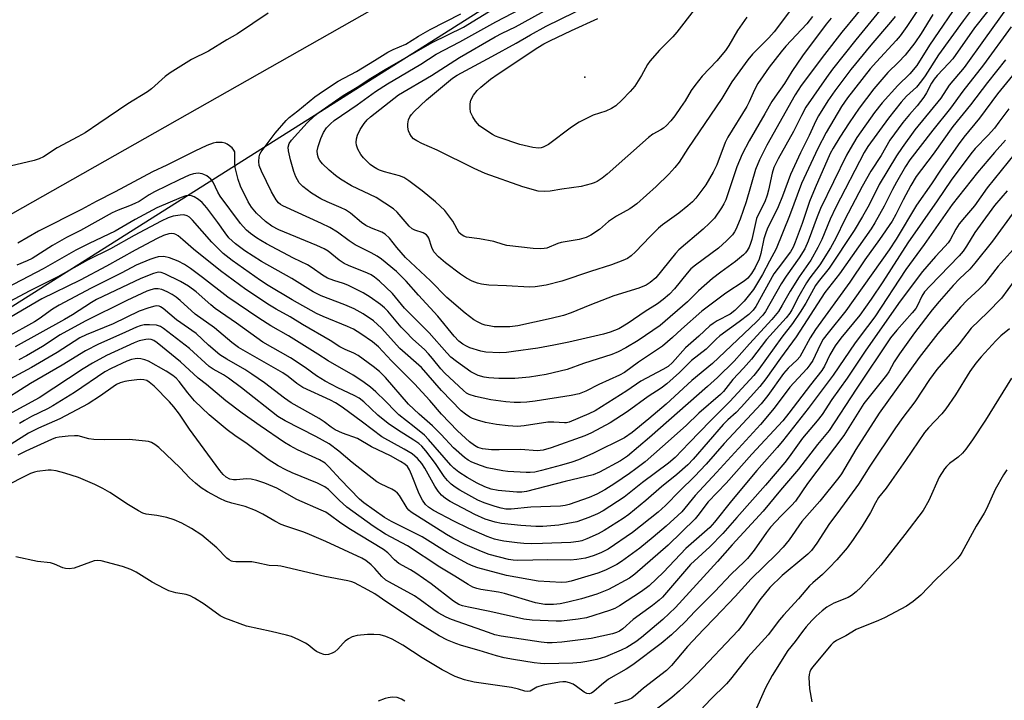
# Model space of a CAD drawing. Units: inches. Extents: x 1273763 to 1279763, y 517452 to 521452.
# Drawn here: x 1275220 to 1275497, y 517960 to 518151 of the extents above; entities that cross this region are included whole.
import ezdxf

# ---------------------------------------------------------------- set-up
doc = ezdxf.new("R2010")
doc.units = ezdxf.units.IN
doc.header["$MEASUREMENT"] = 0
for name, color, linetype in [('ELEV-Spot Elevation', 7, 'Continuous'), ('NTRL-Trees', 3, 'Continuous'), ('TRANS-Road', 130, 'Continuous'), ('Undefined', 1, 'Continuous')]:
    doc.layers.add(name, color=color, linetype=linetype)

msp = doc.modelspace()

# ---------------------------------------------------------------- linework, layer by layer
at = {"layer": 'ELEV-Spot Elevation'}
msp.add_point((1275378.8, 518135.2, 399.62), dxfattribs=at)
at = {"layer": 'NTRL-Trees'}
msp.add_polyline3d([(1274551.25, 517703.45, 0), (1274669.33, 517773.43, 0), (1274765.55, 517817.16, 0), (1274809.28, 517847.77, 0), (1274866.13, 517865.27, 0), (1274950.43, 517908.62, 0), (1274953.6, 517913.38, 0), (1275019.2, 517943.99, 0), (1275058.56, 517970.23, 0), (1275373.45, 518169.22, 0), (1275412.81, 518191.09, 0), (1275460.92, 518226.07, 0), (1275509.03, 518252.32, 0), (1275565.88, 518274.18, 0), (1275613.99, 518291.68, 0), (1275666.47, 518317.92, 0), (1275692.71, 518361.65, 0), (1275788.92, 518414.13, 0), (1275889.51, 518466.61, 0), (1275994.47, 518527.84, 0), (1276046.95, 518558.45, 0), (1276109.72, 518583.56, 0)], dxfattribs=at)
at = {"layer": 'TRANS-Road'}
msp.add_lwpolyline([(1275516.68, 518268.29), (1275423.77, 518214.41), (1275318.86, 518154.18), (1275205.88, 518090.09), (1275104.98, 518031.75), (1275022.6, 517985.25), (1274892.39, 517909.36), (1274786.16, 517848.32), (1274671.92, 517784.1), (1274583.06, 517733.47), (1274531, 517702.07)], dxfattribs=at)
at = {"layer": 'Undefined'}
for points, elevation in [([(1275496.06, 518158.87), (1275488.35, 518149.05), (1275482.27, 518140.39), (1275481.16, 518139.11), (1275477.85, 518135.67), (1275476.96, 518134.61), (1275476.24, 518133.51), (1275474.87, 518130.78), (1275474.1, 518129.6), (1275472.2, 518127.14), (1275470.05, 518124.72), (1275468.2, 518122.49), (1275464.54, 518117.51), (1275462.06, 518113.21), (1275459.19, 518108.74), (1275456.73, 518104.44), (1275451.88, 518095.22), (1275449.33, 518089.93), (1275447.88, 518087.24), (1275444.83, 518082.48), (1275442.06, 518078.77), (1275441.09, 518077.36), (1275438.97, 518073.66), (1275436.97, 518069.79), (1275436.41, 518068.88), (1275435.37, 518067.58), (1275429.87, 518061.44), (1275425.68, 518055.93), (1275423.42, 518053.37), (1275420.39, 518050.19), (1275417.73, 518046.84), (1275416.91, 518045.99), (1275410.87, 518040.71), (1275407.25, 518037.27), (1275400.65, 518031.35), (1275395.72, 518027.08), (1275393.15, 518025.08), (1275391.29, 518023.74), (1275387.19, 518020.95), (1275384.36, 518019.17), (1275382.15, 518017.97), (1275379.97, 518017.07), (1275374.34, 518015.05), (1275373.25, 518014.76), (1275371.89, 518014.57), (1275363.56, 518014.31), (1275358.04, 518013.78), (1275356.58, 518013.77), (1275355.21, 518014.01), (1275353.53, 518014.51), (1275350.49, 518015.51), (1275348.7, 518016.28), (1275343.67, 518019.06), (1275342.29, 518019.97), (1275341.21, 518020.8), (1275340.15, 518021.84), (1275339.18, 518022.97), (1275336.78, 518026.61), (1275334.07, 518030.17), (1275332.94, 518031.44), (1275332.09, 518032.17), (1275330.71, 518033.17), (1275326.14, 518036.01), (1275323.44, 518037.86), (1275320.62, 518040.18), (1275316.62, 518043.88), (1275315.34, 518044.93), (1275313.94, 518045.75), (1275309.35, 518047.88), (1275305.8, 518049.74), (1275303.34, 518051.26), (1275300.15, 518053.6), (1275296.03, 518056.3), (1275288.25, 518060.73), (1275280.83, 518066.06), (1275274.87, 518070.16), (1275273.6, 518071.18), (1275269.49, 518074.9), (1275267.34, 518076.44), (1275265.07, 518077.73), (1275260.71, 518079.93), (1275259.67, 518080.32), (1275258.82, 518080.36), (1275257.47, 518079.97), (1275253.96, 518078.56), (1275241.48, 518072.66), (1275240.11, 518071.88), (1275234.72, 518068.4), (1275232.44, 518067.04), (1275218.58, 518059.37)], 374), ([(1275489.41, 518156.7), (1275485.16, 518151.08), (1275478.22, 518141.54), (1275474.44, 518135.57), (1275473.45, 518134.16), (1275472.02, 518132.43), (1275469.25, 518129.91), (1275467.69, 518128.14), (1275464.15, 518123.71), (1275458.31, 518115.68), (1275457.36, 518114.04), (1275449.36, 518098.62), (1275447.77, 518095.26), (1275445.46, 518089.6), (1275444.31, 518087.29), (1275442.34, 518083.8), (1275439.03, 518079.04), (1275436.53, 518075.07), (1275434.3, 518071.08), (1275433.23, 518069.34), (1275431.35, 518067.05), (1275425.12, 518060.24), (1275420.74, 518055.33), (1275416.05, 518050.76), (1275413.25, 518048.21), (1275396.94, 518033.89), (1275390.79, 518028.69), (1275388.83, 518027.33), (1275382.89, 518024.13), (1275381.11, 518023.36), (1275373.21, 518021.49), (1275362.38, 518018.7), (1275361.02, 518018.52), (1275359.65, 518018.51), (1275354.43, 518019.04), (1275352.47, 518019.38), (1275350.62, 518020.07), (1275348.51, 518021.08), (1275345.65, 518022.64), (1275343.33, 518024.19), (1275341.94, 518025.28), (1275341.08, 518026.16), (1275334.78, 518033.38), (1275333.65, 518034.55), (1275330.82, 518036.93), (1275326.52, 518040.28), (1275325.51, 518041.24), (1275322.76, 518044.16), (1275320.02, 518046.76), (1275318.5, 518048.09), (1275316.37, 518049.65), (1275313.66, 518051.39), (1275306.61, 518055.42), (1275303.67, 518057.36), (1275295.48, 518062.46), (1275290.49, 518065.29), (1275287.08, 518067.48), (1275278.39, 518073.32), (1275271.32, 518078.9), (1275267.9, 518081.44), (1275266.24, 518082.54), (1275264.47, 518083.49), (1275262.04, 518084.41), (1275260.39, 518084.75), (1275258.82, 518084.67), (1275257.83, 518084.42), (1275256.43, 518083.93), (1275252.62, 518082.39), (1275248.61, 518080.16), (1275240.01, 518075.92), (1275230.95, 518071.11), (1275229.09, 518069.95), (1275225.37, 518067.3), (1275223.99, 518066.42), (1275216.24, 518062.15)], 376), ([(1275484.82, 518157.59), (1275475.72, 518144.24), (1275472.1, 518138.5), (1275470.17, 518136.14), (1275466.8, 518132.88), (1275462.34, 518127.98), (1275460.24, 518125.25), (1275455.3, 518118.21), (1275453.35, 518115.03), (1275452.37, 518113.27), (1275445.08, 518098.26), (1275444.08, 518095.91), (1275441.58, 518089.13), (1275440.61, 518086.97), (1275439.05, 518084.38), (1275435.38, 518079.25), (1275433.98, 518077.15), (1275429.61, 518069.32), (1275428.78, 518068.25), (1275427.01, 518066.43), (1275414.69, 518054.71), (1275408.87, 518049.91), (1275401.6, 518043.25), (1275396.77, 518039.13), (1275392.07, 518035.3), (1275389.93, 518033.85), (1275381.25, 518029.47), (1275379.38, 518028.61), (1275377.01, 518027.66), (1275375.16, 518026.99), (1275372.23, 518026.13), (1275366.62, 518024.6), (1275364.68, 518024.15), (1275363.4, 518024.02), (1275362.24, 518024.03), (1275357.15, 518024.34), (1275355.7, 518024.52), (1275351.36, 518025.36), (1275349.44, 518026), (1275347.02, 518026.94), (1275345.98, 518027.5), (1275344.96, 518028.23), (1275341.81, 518030.96), (1275338.4, 518034.71), (1275335.92, 518037.22), (1275332.16, 518040.49), (1275329.18, 518043.3), (1275322.7, 518050.81), (1275321.07, 518052.43), (1275319.3, 518053.89), (1275315.06, 518056.94), (1275313.81, 518057.6), (1275311.42, 518058.63), (1275309.93, 518059.43), (1275307.14, 518061.17), (1275299.42, 518065.67), (1275295.92, 518067.82), (1275291.96, 518069.95), (1275290.11, 518071.07), (1275283.5, 518075.49), (1275276.3, 518080.73), (1275268.78, 518086.89), (1275265.78, 518089.52), (1275264.46, 518090.58), (1275263.74, 518090.99), (1275263.27, 518091.15), (1275262.53, 518091.24), (1275261.78, 518091.15), (1275260.31, 518090.66), (1275258.54, 518089.81), (1275252.31, 518086.59), (1275244.29, 518082.09), (1275236.85, 518078.18), (1275226.13, 518072.87), (1275217.44, 518067.82)], 378), ([(1275459.06, 518157.67), (1275451.02, 518147.88), (1275446.16, 518141.62), (1275439.65, 518132.83), (1275437.89, 518130.26), (1275429.91, 518116.14), (1275427.87, 518111.97), (1275426.81, 518109.25), (1275424.11, 518100.19), (1275422.45, 518095.32), (1275421.24, 518092.42), (1275420.84, 518091.71), (1275420.26, 518090.9), (1275418.62, 518089.2), (1275416.36, 518087.15), (1275409.88, 518082.33), (1275408.62, 518081.28), (1275407.53, 518080.11), (1275404, 518075.71), (1275402.54, 518074.23), (1275400.78, 518072.69), (1275399.17, 518071.51), (1275395.74, 518069.29), (1275390.97, 518066.01), (1275388.37, 518064.46), (1275385.93, 518063.47), (1275384.06, 518062.93), (1275374.27, 518060.72), (1275370.02, 518059.84), (1275365.55, 518059.03), (1275358.75, 518058.07), (1275356.73, 518057.82), (1275354.79, 518057.71), (1275350.95, 518057.92), (1275349.5, 518058.15), (1275346.45, 518059.08), (1275345.46, 518059.54), (1275344.51, 518060.1), (1275343.36, 518060.98), (1275341.99, 518062.37), (1275337.44, 518067.99), (1275331.97, 518073.95), (1275328.55, 518077.89), (1275325.81, 518080.57), (1275321.61, 518084.05), (1275320.43, 518084.86), (1275318.7, 518085.85), (1275314.18, 518088.08), (1275312.55, 518089.17), (1275309.25, 518091.63), (1275307.06, 518092.98), (1275304.78, 518094.11), (1275293.88, 518099.01), (1275293.22, 518099.38), (1275292.65, 518099.84), (1275291.97, 518100.71), (1275290.67, 518103.02), (1275287.87, 518108.78), (1275287.23, 518110.39), (1275287.08, 518111.5), (1275287.19, 518112.83), (1275287.43, 518113.54), (1275287.76, 518114.19), (1275291.75, 518119.47), (1275294.76, 518123.03), (1275295.68, 518123.9), (1275298.11, 518125.74), (1275302.84, 518129.68), (1275305.27, 518131.4), (1275309.43, 518134.08), (1275314.59, 518136.8), (1275319.59, 518139.94), (1275323.36, 518142.2), (1275324.93, 518143), (1275328.43, 518144.52), (1275332.05, 518146.76), (1275335.31, 518148.62), (1275343.9, 518153.05)], 388), ([(1275438.32, 518156.34), (1275432.01, 518147.94), (1275430.53, 518146.3), (1275425.92, 518141.72), (1275424.58, 518140.08), (1275420.14, 518133.88), (1275417.28, 518129.18), (1275407.71, 518115.12), (1275405.26, 518111.31), (1275404.11, 518109.82), (1275402.42, 518107.95), (1275398.88, 518104.5), (1275393.42, 518099.6), (1275391.4, 518098.19), (1275387.67, 518096.13), (1275386.51, 518095.41), (1275385.42, 518094.59), (1275382.86, 518092.41), (1275380.47, 518090.76), (1275379.15, 518090.16), (1275377.16, 518089.56), (1275372.15, 518088.77), (1275371.16, 518088.45), (1275368.11, 518087.17), (1275367.3, 518087.02), (1275366.2, 518086.96), (1275364.23, 518087.04), (1275356.87, 518087.91), (1275355.77, 518088.17), (1275353.19, 518088.99), (1275349.2, 518089.73), (1275345.53, 518090.26), (1275344.73, 518090.49), (1275344.26, 518090.75), (1275343.47, 518091.49), (1275341.64, 518094.75), (1275339.45, 518097.71), (1275336.82, 518100.2), (1275333.08, 518103.3), (1275329.33, 518106.1), (1275327.9, 518106.96), (1275326.64, 518107.44), (1275322.43, 518108.61), (1275321.07, 518109.09), (1275320.31, 518109.46), (1275319.36, 518110.03), (1275318.45, 518110.69), (1275316.53, 518112.55), (1275315.83, 518113.47), (1275314.98, 518114.99), (1275314.56, 518116.05), (1275314.45, 518116.84), (1275314.54, 518117.9), (1275314.84, 518118.95), (1275315.62, 518120.46), (1275316.69, 518122.15), (1275317.56, 518123.19), (1275318.52, 518124.09), (1275326.41, 518130.26), (1275335.69, 518135.72), (1275343.56, 518140.73), (1275353.54, 518146.53), (1275355.52, 518147.56), (1275359.24, 518149.33), (1275369.29, 518154.88)], 394), ([(1275472.29, 518153.98), (1275469.32, 518149.42), (1275467.42, 518146.84), (1275466.32, 518145.48), (1275460.74, 518139.56), (1275459, 518137.58), (1275452.62, 518129.44), (1275450.93, 518126.97), (1275446.59, 518119.63), (1275444.27, 518115.18), (1275439.73, 518105.28), (1275436.31, 518096.26), (1275432.55, 518086.97), (1275430.66, 518083.52), (1275428.72, 518079.75), (1275426.16, 518075.5), (1275423.62, 518072.2), (1275420.97, 518069.58), (1275419.6, 518068.55), (1275416.03, 518066.7), (1275414.82, 518065.95), (1275413.91, 518065.27), (1275410.83, 518062.36), (1275407.06, 518059.07), (1275403.46, 518054.98), (1275402.17, 518053.85), (1275400.71, 518053), (1275394.5, 518049.75), (1275390.57, 518047.02), (1275381.68, 518041.35), (1275379.94, 518040.52), (1275374.33, 518038.18), (1275373.6, 518038.02), (1275373.02, 518038), (1275370.05, 518038.24), (1275368.42, 518038.22), (1275361.72, 518037.14), (1275359.8, 518037.02), (1275357.26, 518037.19), (1275353.96, 518037.56), (1275350.85, 518038.13), (1275348.57, 518038.76), (1275347.18, 518039.24), (1275346.4, 518039.64), (1275345.18, 518040.44), (1275344.05, 518041.37), (1275338.5, 518047.16), (1275332.86, 518053.61), (1275326.79, 518058.96), (1275321.61, 518064.64), (1275319.32, 518066.69), (1275316.42, 518068.71), (1275313.89, 518070.09), (1275311.3, 518071.22), (1275304.66, 518073.71), (1275302.37, 518074.84), (1275296.37, 518078.58), (1275287.82, 518083.39), (1275283.16, 518086.41), (1275280.53, 518088.34), (1275278.71, 518090.07), (1275277.65, 518091.41), (1275275.62, 518094.35), (1275272.53, 518098.52), (1275271.2, 518099.96), (1275270.11, 518100.82), (1275268.93, 518101.53), (1275268.19, 518101.85), (1275267.42, 518101.96), (1275266.63, 518101.88), (1275265.25, 518101.4), (1275258.44, 518098.44), (1275252.33, 518095.23), (1275246.69, 518091.89), (1275239.37, 518088.43), (1275235.65, 518086.55), (1275226.45, 518081.33), (1275211.83, 518073.71)], 382), ([(1275289.77, 518153.25), (1275281.14, 518147.37), (1275278.09, 518145.7), (1275272.94, 518142.55), (1275268.21, 518140.16), (1275262.19, 518136.42), (1275260.77, 518135.4), (1275256.9, 518131.97), (1275255.77, 518131.07), (1275250.27, 518127.7), (1275242.15, 518122.16), (1275238.24, 518119.61), (1275236.21, 518118.42), (1275230.39, 518115.31), (1275226.54, 518112.86), (1275225.39, 518112.24), (1275223.91, 518111.77), (1275217.21, 518110.21)], 388), ([(1275462.58, 518155.03), (1275455.02, 518145.76), (1275448.43, 518137.43), (1275446.74, 518135.15), (1275440.95, 518126.76), (1275439.68, 518124.47), (1275437.48, 518119.98), (1275433.16, 518112.29), (1275431.93, 518109.77), (1275431.44, 518108.25), (1275430.45, 518103.46), (1275430.09, 518102.07), (1275429.38, 518100.18), (1275427.68, 518096.92), (1275427.09, 518095.49), (1275426.64, 518093.81), (1275425.72, 518089.57), (1275425.4, 518088.46), (1275424.95, 518087.43), (1275424.45, 518086.5), (1275423.98, 518085.84), (1275423.38, 518085.23), (1275421.16, 518083.37), (1275417, 518080.42), (1275414.67, 518078.65), (1275410.72, 518075.1), (1275407.69, 518072.07), (1275399.94, 518065.4), (1275393.76, 518061.21), (1275390.35, 518059.12), (1275388.18, 518057.99), (1275386.34, 518057.25), (1275378.36, 518054.66), (1275373.8, 518052.98), (1275367.94, 518051.58), (1275363.25, 518050.84), (1275359.13, 518050.52), (1275354.64, 518050.47), (1275351.83, 518050.63), (1275350.44, 518050.84), (1275348.82, 518051.31), (1275346.72, 518052.38), (1275342.67, 518055.29), (1275341.13, 518056.53), (1275339.98, 518057.72), (1275335, 518063.35), (1275328.11, 518070.26), (1275324.7, 518074.4), (1275321.05, 518077.85), (1275319.68, 518078.96), (1275318.69, 518079.6), (1275317.63, 518080.14), (1275312.37, 518082.26), (1275311.14, 518082.86), (1275309.72, 518083.8), (1275306.57, 518086.29), (1275305.53, 518086.92), (1275303.45, 518087.87), (1275292.71, 518092.29), (1275290.76, 518093.33), (1275288.99, 518094.65), (1275286.43, 518097), (1275285.02, 518098.69), (1275284.15, 518100.15), (1275282, 518104.59), (1275281.32, 518106.47), (1275280.5, 518109.79), (1275280.36, 518111.16), (1275280.41, 518113.75), (1275280.33, 518114.26), (1275280.12, 518114.73), (1275279.57, 518115.36), (1275278.9, 518115.91), (1275278.18, 518116.4), (1275277.66, 518116.64), (1275276.83, 518116.82), (1275275.96, 518116.86), (1275275.09, 518116.82), (1275274.29, 518116.66), (1275272.5, 518116.01), (1275269.14, 518114.45), (1275261.23, 518110.48), (1275257.19, 518108.56), (1275246.74, 518102.96), (1275241.35, 518100.28), (1275237.22, 518097.99), (1275225.18, 518091.96), (1275219.35, 518088.57)], 386), ([(1275497.34, 518154.53), (1275491.3, 518146.22), (1275485.4, 518137.91), (1275481.23, 518133), (1275478.84, 518129.35), (1275471.52, 518120.38), (1275468.02, 518115.46), (1275466.44, 518113.09), (1275461.56, 518105.08), (1275458.73, 518099.31), (1275456.86, 518096.01), (1275454.52, 518092.11), (1275447.47, 518081.48), (1275444.37, 518077.7), (1275443.6, 518076.65), (1275440.88, 518071.65), (1275439.3, 518069.11), (1275437.14, 518065.91), (1275434.21, 518062.15), (1275427.72, 518053.07), (1275426.31, 518051.31), (1275419.58, 518043.98), (1275414.1, 518038.63), (1275408.16, 518032.37), (1275404.18, 518028.3), (1275402.32, 518026.64), (1275395.01, 518021.28), (1275389.85, 518017.13), (1275383.93, 518013.29), (1275382.36, 518012.47), (1275379.93, 518011.37), (1275376.56, 518010.2), (1275371.42, 518009.29), (1275367, 518008.9), (1275365.04, 518008.91), (1275360.75, 518009.13), (1275355.33, 518009.74), (1275353.6, 518010.13), (1275350.74, 518010.96), (1275347.81, 518012.22), (1275340.87, 518015.89), (1275339.56, 518016.78), (1275338.5, 518017.71), (1275337.56, 518018.78), (1275336.56, 518020.2), (1275333.78, 518025.29), (1275332.94, 518026.63), (1275331.72, 518028.04), (1275330.19, 518029.3), (1275328, 518030.64), (1275321.66, 518034.05), (1275316.29, 518038.25), (1275310.51, 518042.44), (1275308.7, 518043.66), (1275307.3, 518044.39), (1275299.49, 518048), (1275297.81, 518049.09), (1275295.33, 518051.05), (1275293.88, 518052.05), (1275281.39, 518059.19), (1275279.49, 518060.58), (1275274.65, 518064.74), (1275269.21, 518068.53), (1275264.95, 518072.42), (1275263.88, 518073.31), (1275262.78, 518074.08), (1275261.36, 518074.87), (1275259.85, 518075.48), (1275258.83, 518075.69), (1275257.8, 518075.67), (1275256.76, 518075.43), (1275255.58, 518075.01), (1275249.96, 518072.46), (1275238.3, 518066.63), (1275231.25, 518062.77), (1275226.27, 518059.51), (1275221.75, 518056.85), (1275219.6, 518055.74)], 372), ([(1275448.07, 518151.82), (1275446.65, 518150.08), (1275439.95, 518141.2), (1275436.99, 518136.83), (1275434.96, 518133.41), (1275432.16, 518129.62), (1275431.36, 518128.41), (1275429.42, 518124.93), (1275424.98, 518117.34), (1275422.98, 518113.58), (1275421.52, 518109.99), (1275418.42, 518100.69), (1275417.88, 518099.59), (1275417.22, 518098.5), (1275415.2, 518095.58), (1275413.85, 518094.15), (1275412.05, 518092.45), (1275405.24, 518086.65), (1275404.3, 518085.62), (1275398.7, 518078.82), (1275397.19, 518077.47), (1275396.03, 518076.73), (1275393.99, 518075.89), (1275386.94, 518073.7), (1275380.19, 518071.12), (1275374.95, 518068.93), (1275372.74, 518068.2), (1275369.32, 518067.33), (1275359.96, 518065.3), (1275357.67, 518065.04), (1275354.48, 518064.99), (1275353.32, 518065.04), (1275351.86, 518065.25), (1275350.71, 518065.5), (1275349.89, 518065.78), (1275348.6, 518066.38), (1275347.61, 518066.95), (1275345.11, 518068.84), (1275339.98, 518073.27), (1275335.39, 518077.98), (1275328.31, 518084.51), (1275325.87, 518087.35), (1275323.89, 518089.95), (1275322.66, 518091.04), (1275321.7, 518091.59), (1275318.77, 518092.73), (1275317.21, 518093.52), (1275315.99, 518094.31), (1275312.87, 518096.94), (1275311.5, 518097.88), (1275310.28, 518098.51), (1275306.36, 518100.17), (1275304.57, 518101.02), (1275301.93, 518102.6), (1275299.49, 518104.45), (1275298.49, 518105.53), (1275297.54, 518107.16), (1275296.96, 518108.72), (1275296.03, 518111.99), (1275295.48, 518114.48), (1275295.4, 518115.57), (1275295.67, 518116.57), (1275296.31, 518117.54), (1275300.72, 518122.34), (1275302.75, 518124.33), (1275303.74, 518125.12), (1275310.82, 518130.02), (1275314.73, 518132.41), (1275318.58, 518134.89), (1275322.64, 518137.33), (1275335.83, 518144.97), (1275344.63, 518149.32), (1275352.95, 518154.33)], 390), ([(1275442.83, 518152.28), (1275441.16, 518150.17), (1275435.31, 518143.9), (1275433.99, 518142.36), (1275430.64, 518138), (1275428.89, 518135.58), (1275427.45, 518133.39), (1275426.44, 518131.63), (1275424.95, 518128.24), (1275424.3, 518126.97), (1275418.96, 518118.36), (1275418.28, 518116.83), (1275415.85, 518110.53), (1275414.89, 518108.46), (1275412.8, 518104.97), (1275409.96, 518101.16), (1275409.07, 518100.18), (1275407.75, 518099.03), (1275405.17, 518096.99), (1275400.63, 518093.66), (1275399.51, 518092.74), (1275397.15, 518090.45), (1275393.04, 518086.09), (1275391.81, 518084.99), (1275390.73, 518084.27), (1275389.45, 518083.69), (1275386.28, 518082.47), (1275380.4, 518080.6), (1275372.28, 518077.86), (1275367.9, 518076.74), (1275364.84, 518076.26), (1275363.2, 518076.16), (1275356.74, 518076.58), (1275351.78, 518076.77), (1275349.73, 518077.01), (1275348.63, 518077.26), (1275347.1, 518077.83), (1275345.54, 518078.71), (1275343.83, 518079.87), (1275339.59, 518083), (1275337.67, 518084.67), (1275336.36, 518086.15), (1275335.78, 518087.3), (1275334.9, 518089.99), (1275334.67, 518090.4), (1275334.23, 518090.89), (1275333.34, 518091.41), (1275330.97, 518092.21), (1275330.24, 518092.57), (1275329.42, 518093.32), (1275326.04, 518097.28), (1275324.97, 518098.23), (1275320.09, 518101.38), (1275313.16, 518104.7), (1275310.11, 518106.49), (1275308.69, 518107.54), (1275306.87, 518109.04), (1275305.02, 518110.88), (1275304.3, 518111.77), (1275303.89, 518112.48), (1275303.59, 518113.48), (1275303.53, 518114.54), (1275303.77, 518115.69), (1275304.52, 518117.95), (1275305.32, 518119.66), (1275306.12, 518120.94), (1275307.24, 518122.13), (1275308.34, 518123.02), (1275314.78, 518127.48), (1275319.91, 518131.17), (1275323.29, 518133.33), (1275332.67, 518138.86), (1275336.94, 518141.65), (1275343.65, 518145.17), (1275353.75, 518150.76), (1275360.82, 518154.45)], 392), ([(1275424.34, 518152.12), (1275421.72, 518148.35), (1275419.31, 518144.11), (1275418.35, 518142.7), (1275415.87, 518139.83), (1275411.81, 518135.53), (1275409.67, 518132.87), (1275408.68, 518131.49), (1275406.96, 518128.6), (1275405.7, 518126.69), (1275404.08, 518124.34), (1275402.97, 518122.98), (1275401.76, 518121.67), (1275400.89, 518120.87), (1275400.18, 518120.4), (1275397.94, 518119.18), (1275396.72, 518118.28), (1275385.05, 518107.95), (1275383.68, 518106.84), (1275382.2, 518105.89), (1275381.43, 518105.49), (1275380.6, 518105.2), (1275377.73, 518104.5), (1275372.33, 518103.77), (1275369.06, 518103.17), (1275367.38, 518103.05), (1275365.7, 518103.2), (1275361.3, 518104.4), (1275350.74, 518108.13), (1275347.69, 518109.49), (1275337.21, 518114.72), (1275332.98, 518116.56), (1275331.5, 518117.28), (1275330.6, 518117.91), (1275330, 518118.56), (1275329.53, 518119.3), (1275329.23, 518120.09), (1275329.02, 518121.2), (1275329.03, 518122.07), (1275329.23, 518123.22), (1275329.55, 518124.02), (1275330.03, 518124.75), (1275330.75, 518125.58), (1275334.27, 518128.8), (1275337.59, 518131.68), (1275341.6, 518134.89), (1275342.87, 518135.78), (1275352.66, 518140.99), (1275359.51, 518144.79), (1275363.54, 518147.16), (1275367.89, 518149.52), (1275379.99, 518155.43)], 396), ([(1275409.52, 518154.13), (1275404.66, 518147.84), (1275403.54, 518146.52), (1275399.81, 518142.82), (1275397.03, 518139.74), (1275396.4, 518138.82), (1275394.75, 518135.69), (1275392.81, 518132.68), (1275391.57, 518131.22), (1275389.21, 518128.75), (1275387.47, 518127.18), (1275386.28, 518126.36), (1275384.66, 518125.69), (1275381.12, 518124.51), (1275377.2, 518122.6), (1275375.03, 518121.15), (1275368.59, 518116.25), (1275367.06, 518115.49), (1275366.52, 518115.34), (1275365.75, 518115.26), (1275364.11, 518115.45), (1275360.51, 518116.3), (1275354.7, 518118.23), (1275353.63, 518118.67), (1275352.85, 518119.09), (1275350.34, 518120.69), (1275349.17, 518121.57), (1275348.04, 518122.8), (1275347.25, 518124.05), (1275346.66, 518125.39), (1275346.5, 518126.52), (1275346.5, 518127.68), (1275346.75, 518128.75), (1275347.5, 518130.2), (1275348.47, 518131.45), (1275349.53, 518132.43), (1275352.27, 518134.68), (1275354.37, 518136.19), (1275365.6, 518143.59), (1275367.25, 518144.56), (1275368.98, 518145.45), (1275375, 518148.34), (1275382.47, 518151.75)], 398), ([(1275476.62, 518152.83), (1275473.3, 518147.46), (1275471.54, 518144.88), (1275468.81, 518141.38), (1275466.99, 518139.45), (1275464.02, 518136.53), (1275460.05, 518131.89), (1275455.95, 518126.51), (1275453.14, 518122.4), (1275450.5, 518118.31), (1275448.63, 518115.26), (1275447.8, 518113.73), (1275443.54, 518104.06), (1275441.97, 518100.22), (1275439.84, 518094.03), (1275437.94, 518088.78), (1275437.38, 518087.43), (1275436.56, 518086.1), (1275433.11, 518081.52), (1275431.96, 518079.88), (1275426.9, 518070.71), (1275426.15, 518069.73), (1275424.86, 518068.5), (1275422.13, 518066.4), (1275416.78, 518062.47), (1275415.71, 518061.54), (1275412.92, 518058.77), (1275408.8, 518055.59), (1275405.36, 518052.14), (1275401.83, 518048.95), (1275400.22, 518047.77), (1275396.62, 518045.38), (1275390.65, 518041.09), (1275385.93, 518037.99), (1275380.61, 518035.23), (1275378.75, 518034.36), (1275369.35, 518030.96), (1275367.1, 518030.32), (1275365.34, 518030.16), (1275360.78, 518030.49), (1275354.71, 518030.41), (1275352.54, 518030.45), (1275350.03, 518030.68), (1275348.68, 518031.08), (1275347.72, 518031.64), (1275346.38, 518032.66), (1275342.97, 518035.75), (1275338.52, 518040.43), (1275335.2, 518044.32), (1275330.86, 518048.96), (1275324.44, 518055.45), (1275320.74, 518059.35), (1275319.08, 518060.82), (1275315.77, 518063.09), (1275313.75, 518064.32), (1275312.02, 518065.14), (1275305.23, 518067.92), (1275303.36, 518068.77), (1275296.48, 518072.62), (1275289.72, 518076.61), (1275287.6, 518078.03), (1275279.58, 518083.7), (1275277.1, 518085.66), (1275273.91, 518088.82), (1275268.44, 518095.03), (1275267.61, 518095.85), (1275266.97, 518096.24), (1275266.04, 518096.48), (1275264.95, 518096.45), (1275263.02, 518096.15), (1275261.58, 518095.7), (1275259.61, 518094.76), (1275252.07, 518090.67), (1275245.44, 518086.95), (1275238.97, 518083.72), (1275230.63, 518079.08), (1275222.52, 518075.06), (1275212.81, 518069.85)], 380), ([(1275466.02, 518152.3), (1275464.76, 518150.66), (1275459.19, 518144.19), (1275453.6, 518137.36), (1275449.03, 518131.33), (1275447.14, 518128.52), (1275444.51, 518124.33), (1275443.73, 518122.92), (1275441.83, 518118.81), (1275439.38, 518113.96), (1275436.58, 518107.88), (1275434.33, 518101.78), (1275433.15, 518098.8), (1275432.05, 518096.44), (1275430.26, 518092.96), (1275429.74, 518091.71), (1275429.15, 518089.8), (1275428.27, 518085.64), (1275427.79, 518084.04), (1275426.71, 518081.73), (1275425.66, 518080), (1275424.59, 518078.74), (1275423.55, 518077.81), (1275418.41, 518074.48), (1275411.72, 518069.4), (1275405.94, 518064.33), (1275403.42, 518061.97), (1275400.58, 518059.58), (1275393.9, 518055.04), (1275389.97, 518052.22), (1275388.52, 518051.44), (1275382.72, 518048.8), (1275379.06, 518046.97), (1275377.16, 518046.18), (1275374.91, 518045.71), (1275364.82, 518044.16), (1275362.45, 518043.86), (1275360.67, 518043.76), (1275358.89, 518043.78), (1275356.55, 518043.92), (1275352.31, 518044.46), (1275348.08, 518045.38), (1275346.23, 518045.95), (1275345.55, 518046.32), (1275344.62, 518047.07), (1275339.42, 518051.98), (1275338.31, 518053.22), (1275335.98, 518056.13), (1275334.84, 518057.39), (1275333.65, 518058.61), (1275330.39, 518061.59), (1275328.31, 518063.67), (1275327.13, 518064.96), (1275323.4, 518069.4), (1275322.44, 518070.38), (1275321.34, 518071.34), (1275318.46, 518073.38), (1275316.46, 518074.6), (1275312.13, 518076.76), (1275310.92, 518077.2), (1275308.18, 518078.01), (1275306.38, 518078.73), (1275304.98, 518079.56), (1275302.11, 518081.61), (1275300.79, 518082.44), (1275296.9, 518084.33), (1275289.23, 518088.39), (1275287.67, 518089.26), (1275286.44, 518090.08), (1275284.77, 518091.3), (1275283.68, 518092.22), (1275282.68, 518093.2), (1275281.94, 518094.09), (1275276.22, 518101.73), (1275275.57, 518102.85), (1275274.23, 518105.66), (1275273.58, 518106.56), (1275272.45, 518107.43), (1275271.69, 518107.85), (1275271.16, 518108.04), (1275270.03, 518108.2), (1275268.72, 518108.02), (1275267.53, 518107.62), (1275264.74, 518106.36), (1275257.79, 518103.01), (1275256.27, 518102.15), (1275253.48, 518100.28), (1275252.28, 518099.65), (1275250.79, 518099), (1275247.58, 518097.86), (1275245.9, 518097.08), (1275236.96, 518092.09), (1275233.07, 518090.09), (1275229.09, 518087.89), (1275223.34, 518084.21), (1275222.02, 518083.56), (1275219.05, 518082.31)], 384), ([(1275498.62, 518149.38), (1275490.9, 518138.66), (1275485.03, 518131.27), (1275481.59, 518126.51), (1275476.62, 518120.36), (1275470.14, 518111.98), (1275468.97, 518110.14), (1275466.41, 518105.71), (1275465.3, 518103.66), (1275462.97, 518098.92), (1275460.33, 518094.28), (1275459.25, 518092.55), (1275450.42, 518079.92), (1275446.22, 518074.65), (1275438.23, 518062.2), (1275433.82, 518056.23), (1275429.71, 518050.41), (1275428.01, 518048.26), (1275422.77, 518042.4), (1275421.3, 518040.94), (1275418.96, 518038.84), (1275417.71, 518037.57), (1275409.28, 518027.85), (1275407.72, 518026.18), (1275404.64, 518023.5), (1275400.37, 518020.03), (1275395.94, 518016.17), (1275391.18, 518012.27), (1275389.6, 518011.15), (1275384.24, 518007.76), (1275382.53, 518006.84), (1275379.33, 518005.39), (1275377.98, 518004.86), (1275376.95, 518004.61), (1275374.8, 518004.41), (1275366.87, 518004.07), (1275363.65, 518004.02), (1275361.66, 518004.08), (1275359.73, 518004.24), (1275355.99, 518004.75), (1275354.59, 518004.99), (1275353.34, 518005.3), (1275351.31, 518006.09), (1275346.19, 518008.33), (1275341.94, 518010.33), (1275336.24, 518013.4), (1275334.78, 518014.35), (1275333.99, 518015.07), (1275333.16, 518016.26), (1275332.21, 518018.07), (1275330.06, 518023.46), (1275329.46, 518024.77), (1275328.87, 518025.72), (1275328.18, 518026.38), (1275326.94, 518027.17), (1275324.09, 518028.73), (1275318.75, 518031.29), (1275314.84, 518033.65), (1275310.66, 518035.14), (1275308.61, 518036.05), (1275307.46, 518036.77), (1275305.51, 518038.29), (1275304.09, 518039.27), (1275296.16, 518043.66), (1275294.34, 518044.95), (1275288.73, 518049.27), (1275285.14, 518051.74), (1275283.18, 518053.01), (1275278.07, 518055.93), (1275276.13, 518057.16), (1275272.92, 518059.85), (1275269.5, 518063.11), (1275263.97, 518066.98), (1275260.19, 518070.19), (1275259.49, 518070.64), (1275259.05, 518070.82), (1275258.42, 518070.91), (1275257.88, 518070.87), (1275256.22, 518070.4), (1275253.49, 518069.41), (1275246.11, 518065.89), (1275238.56, 518062.76), (1275236.81, 518061.9), (1275230.41, 518057.81), (1275223.21, 518053.6), (1275217.13, 518050.31)], 370), ([(1275497.09, 518140.12), (1275491.96, 518133.67), (1275487.24, 518127.48), (1275482.29, 518121.38), (1275476.72, 518113.61), (1275471.95, 518107.25), (1275470.45, 518104.78), (1275468.3, 518100.71), (1275466.26, 518096.57), (1275465.16, 518094.69), (1275461.67, 518089.53), (1275457.47, 518083.82), (1275453.25, 518077.55), (1275443.63, 518064.25), (1275442.13, 518061.91), (1275439.82, 518057.58), (1275439.19, 518056.57), (1275438.49, 518055.78), (1275435.97, 518053.36), (1275434.62, 518051.93), (1275430.2, 518045.73), (1275428.34, 518043.41), (1275417.96, 518032.22), (1275412.91, 518026.39), (1275409.6, 518022.91), (1275405.49, 518018.9), (1275401.49, 518014.81), (1275399.41, 518012.93), (1275392.18, 518007.14), (1275385.35, 518002.49), (1275383.26, 518001.46), (1275381.16, 518000.65), (1275378.93, 518000), (1275376.5, 517999.56), (1275374.78, 517999.45), (1275368.42, 517999.47), (1275359.98, 517999.28), (1275358.63, 517999.38), (1275357.32, 517999.61), (1275351.91, 518001.04), (1275349.7, 518001.83), (1275345.16, 518003.8), (1275341.62, 518005.61), (1275339.86, 518006.61), (1275329.94, 518012.92), (1275329.3, 518013.42), (1275328.78, 518014), (1275326.64, 518017.55), (1275326.11, 518018.23), (1275325.49, 518018.82), (1275324.48, 518019.4), (1275321.5, 518020.74), (1275320.26, 518021.47), (1275313.4, 518026.89), (1275309.62, 518030.03), (1275306.85, 518032.1), (1275303.11, 518034.18), (1275294.55, 518038.55), (1275292.43, 518039.84), (1275282.2, 518047.83), (1275278.58, 518050.57), (1275277.15, 518051.54), (1275274.31, 518053.12), (1275273.15, 518053.87), (1275267.66, 518058.9), (1275260.34, 518064.57), (1275259.42, 518065.11), (1275258.38, 518065.44), (1275256.34, 518065.62), (1275254.88, 518065.59), (1275253.76, 518065.34), (1275252.72, 518064.95), (1275248.59, 518063), (1275241.99, 518060.11), (1275238.4, 518058.25), (1275231.82, 518054.21), (1275222.91, 518049.1), (1275213.31, 518043.08)], 368), ([(1275499.04, 518135.73), (1275494.82, 518130.5), (1275489.71, 518123.72), (1275485.35, 518118.39), (1275483.73, 518116.22), (1275478.76, 518109.03), (1275476.27, 518105.22), (1275472.07, 518099.27), (1275466.27, 518089.68), (1275464.32, 518086.67), (1275452.19, 518069.47), (1275447.22, 518063.35), (1275445.81, 518061.52), (1275444.92, 518059.96), (1275442.86, 518055.57), (1275442.08, 518054.34), (1275441.18, 518053.25), (1275436.38, 518048.04), (1275432.05, 518042.18), (1275428.17, 518037.54), (1275415.83, 518024.04), (1275409.82, 518017.58), (1275406.03, 518013.02), (1275401.63, 518008.94), (1275398.03, 518005.86), (1275394.2, 518002.8), (1275389.05, 517999.03), (1275387.76, 517998.19), (1275384.62, 517996.64), (1275382.42, 517995.79), (1275374.92, 517993.47), (1275373.59, 517993.18), (1275372.19, 517993.09), (1275365.65, 517993.48), (1275356.79, 517995.11), (1275348.68, 517997.27), (1275347.37, 517997.74), (1275345.87, 517998.4), (1275340.05, 518001.56), (1275333.08, 518006.01), (1275324.37, 518010.27), (1275322.48, 518011.38), (1275316.68, 518015.52), (1275315.38, 518016.56), (1275310.08, 518022.07), (1275306.81, 518025.67), (1275305.74, 518026.65), (1275304.15, 518027.62), (1275297.96, 518030.44), (1275295.97, 518031.51), (1275294.32, 518032.51), (1275287.45, 518037.16), (1275282.44, 518040.75), (1275277.87, 518044.21), (1275272.37, 518048.82), (1275270.02, 518050.61), (1275265.05, 518055.2), (1275258.5, 518060.5), (1275257.56, 518061.14), (1275256.88, 518061.43), (1275256.14, 518061.55), (1275255.35, 518061.5), (1275253.5, 518061.07), (1275252.03, 518060.5), (1275244.24, 518056.93), (1275240.31, 518054.84), (1275237.72, 518053.22), (1275225.37, 518045.08), (1275216.72, 518040.33)], 366), ([(1275498.01, 518126.35), (1275495.21, 518122.52), (1275493.93, 518120.91), (1275492.18, 518118.94), (1275488.57, 518115.15), (1275487.31, 518113.69), (1275481.75, 518106.25), (1275477.89, 518100.41), (1275469.59, 518088.64), (1275462.6, 518077.69), (1275459.32, 518072.81), (1275456.06, 518068.34), (1275450.77, 518061.87), (1275449.19, 518059.7), (1275447.71, 518057.17), (1275446.19, 518053.92), (1275445.44, 518052.75), (1275442.19, 518048.67), (1275436.16, 518040.72), (1275434.42, 518038.57), (1275425.78, 518029.23), (1275418.48, 518021.03), (1275413.48, 518015.79), (1275410.59, 518011.95), (1275409.84, 518011.07), (1275402.18, 518003.6), (1275392.87, 517995.5), (1275391.29, 517994.37), (1275385.45, 517991.16), (1275382.14, 517989.86), (1275377.84, 517988.58), (1275373.98, 517987.61), (1275371.8, 517987.15), (1275369.96, 517986.93), (1275367.49, 517986.98), (1275364.94, 517987.37), (1275356.19, 517990.02), (1275354.47, 517990.38), (1275349.51, 517991.19), (1275348.4, 517991.46), (1275347.31, 517991.86), (1275345.99, 517992.56), (1275342.23, 517994.95), (1275338.04, 517997.41), (1275328.91, 518003.44), (1275322.72, 518006.74), (1275319.23, 518008.97), (1275311.86, 518014.29), (1275309.66, 518016.24), (1275306.7, 518019.26), (1275305.68, 518020.07), (1275303.62, 518021.07), (1275296.48, 518023.97), (1275294.66, 518024.78), (1275292.57, 518025.9), (1275289.7, 518027.75), (1275283.87, 518032.15), (1275280.33, 518034.49), (1275278.18, 518036.03), (1275273.13, 518040.26), (1275269.01, 518044.18), (1275267.12, 518046.42), (1275264.75, 518049.63), (1275263.89, 518050.55), (1275262.92, 518051.36), (1275261.08, 518052.57), (1275256.13, 518055.39), (1275255.03, 518055.76), (1275253.9, 518055.99), (1275253.05, 518056.08), (1275252.31, 518056.04), (1275251.32, 518055.82), (1275250.04, 518055.34), (1275245.55, 518053.3), (1275243.81, 518052.37), (1275235.29, 518046.51), (1275229.21, 518042.78), (1275227.69, 518041.94), (1275223.19, 518039.77), (1275221.24, 518038.72), (1275219.83, 518037.87)], 364), ([(1275497.06, 518117.53), (1275493.92, 518114.03), (1275489.17, 518108.4), (1275482.1, 518099.37), (1275474.23, 518088.16), (1275469.05, 518081.17), (1275460.28, 518067.83), (1275458.29, 518065.1), (1275454.75, 518060.49), (1275448.62, 518051.45), (1275441.61, 518042.01), (1275434.4, 518032.9), (1275432.9, 518031.1), (1275427.1, 518024.6), (1275419.98, 518016.09), (1275415.28, 518010.09), (1275413.97, 518008.59), (1275407.2, 518002.68), (1275400.89, 517996.06), (1275396.84, 517992.22), (1275394.7, 517990.56), (1275388.48, 517986.52), (1275387.25, 517985.86), (1275385.67, 517985.22), (1275379.2, 517983.17), (1275376.89, 517982.79), (1275372.18, 517982.29), (1275370.71, 517982.21), (1275363.97, 517982.57), (1275361.65, 517982.81), (1275352.07, 517985.01), (1275346.04, 517986.16), (1275344.42, 517986.57), (1275343.36, 517986.94), (1275341.88, 517987.84), (1275335.53, 517992.75), (1275331.23, 517995.79), (1275329.77, 517996.72), (1275326.49, 517998.49), (1275325.27, 517999.51), (1275323.35, 518001.48), (1275322.14, 518002.41), (1275312.45, 518008.32), (1275309.82, 518010.06), (1275307.29, 518012), (1275305.94, 518012.89), (1275304.64, 518013.51), (1275297.76, 518016.47), (1275292.2, 518019.62), (1275288.82, 518021.1), (1275286.56, 518021.81), (1275284.93, 518022.18), (1275283.61, 518022.27), (1275280.84, 518021.98), (1275280.01, 518021.97), (1275278.92, 518022.19), (1275277.91, 518022.73), (1275277.05, 518023.49), (1275276.11, 518024.64), (1275270.74, 518032.07), (1275267.64, 518036.2), (1275264.82, 518040.43), (1275263.18, 518042.56), (1275262.03, 518043.91), (1275257.66, 518048.37), (1275256.32, 518049.48), (1275255.6, 518049.9), (1275254.82, 518050.14), (1275253.98, 518050.18), (1275252.84, 518050.1), (1275250.53, 518049.84), (1275249.42, 518049.64), (1275248.1, 518049.25), (1275247.11, 518048.78), (1275246.15, 518048.18), (1275242.58, 518045.6), (1275239.08, 518043.33), (1275231.13, 518039.11), (1275225.15, 518036.53), (1275222.36, 518035.14), (1275217.43, 518032.05)], 362), ([(1275499.73, 518113.8), (1275491.92, 518104.11), (1275488.37, 518099.08), (1275485.49, 518095.79), (1275484.05, 518094), (1275483.11, 518092.5), (1275481.51, 518089.52), (1275480.91, 518088.63), (1275480.03, 518087.59), (1275477.35, 518084.81), (1275473.76, 518080.58), (1275469.09, 518074.47), (1275466.95, 518071.54), (1275457.6, 518058.16), (1275452.53, 518050.61), (1275448.26, 518044.55), (1275445.5, 518040.38), (1275444.06, 518038.54), (1275439.97, 518033.75), (1275436.27, 518028.46), (1275435.04, 518026.87), (1275429.6, 518020.52), (1275421.48, 518011.41), (1275417.62, 518006.91), (1275413.96, 518003.12), (1275408.46, 517998.2), (1275400.58, 517988.96), (1275399.72, 517988.16), (1275397.83, 517986.62), (1275392.41, 517982.7), (1275389.42, 517980.14), (1275388.49, 517979.47), (1275387.67, 517979.08), (1275386.55, 517978.74), (1275380.58, 517977.4), (1275372.34, 517976.35), (1275369.56, 517976.14), (1275368.17, 517976.19), (1275366.47, 517976.35), (1275355.27, 517978.05), (1275353.47, 517978.45), (1275351.65, 517979.04), (1275341.3, 517982.74), (1275339.75, 517983.4), (1275337.51, 517984.6), (1275336.29, 517985.4), (1275332.47, 517988.26), (1275330.88, 517989.34), (1275323.84, 517993.19), (1275322.86, 517993.81), (1275321.73, 517994.77), (1275319.71, 517997.08), (1275318.71, 517998.07), (1275317.2, 517999.33), (1275316.07, 518000), (1275305.98, 518004.68), (1275301.39, 518006.65), (1275299.78, 518007.28), (1275294.71, 518008.96), (1275293.39, 518009.47), (1275291.64, 518010.37), (1275288.25, 518012.33), (1275286.13, 518013.35), (1275283.24, 518014.46), (1275279.55, 518015.41), (1275277.71, 518016), (1275276.17, 518016.73), (1275272.65, 518018.65), (1275270.92, 518019.75), (1275269.28, 518021.02), (1275267.62, 518022.59), (1275264.98, 518025.33), (1275258.99, 518031.09), (1275257.91, 518031.97), (1275256.94, 518032.52), (1275256.13, 518032.77), (1275255.28, 518032.91), (1275250.64, 518033.34), (1275243.69, 518033.24), (1275240.73, 518033.35), (1275239.28, 518033.55), (1275236.32, 518034.34), (1275235.27, 518034.39), (1275233.53, 518034.31), (1275230.96, 518034.03), (1275229.9, 518033.76), (1275228.83, 518033.37), (1275221.56, 518030.06), (1275219.31, 518028.9)], 360), ([(1275497.56, 518103.25), (1275493.98, 518099.1), (1275489.9, 518093.64), (1275488.39, 518091.51), (1275486.09, 518087.7), (1275485.12, 518086.32), (1275484, 518085.02), (1275475.75, 518076.49), (1275474.33, 518074.85), (1275473.56, 518073.61), (1275472.31, 518071.04), (1275471.82, 518070.21), (1275470.82, 518068.94), (1275466.48, 518064.09), (1275464.77, 518061.88), (1275455.1, 518047.53), (1275447.48, 518035.89), (1275444.24, 518031.96), (1275438.86, 518024.95), (1275433.75, 518019.06), (1275428.88, 518013.21), (1275420.18, 518003.72), (1275416.1, 517999.07), (1275404.26, 517986.07), (1275400.75, 517982.73), (1275394.74, 517977.63), (1275393.1, 517976.42), (1275390.63, 517974.84), (1275389.03, 517974.07), (1275384.63, 517972.25), (1275382.12, 517971.5), (1275379.37, 517970.89), (1275377.69, 517970.63), (1275375.41, 517970.45), (1275367.49, 517970.25), (1275366.31, 517970.31), (1275364.55, 517970.54), (1275358.7, 517971.44), (1275356.06, 517971.95), (1275353.92, 517972.49), (1275349.08, 517974), (1275344.11, 517975.43), (1275342.51, 517975.98), (1275340.13, 517976.95), (1275337.82, 517978.12), (1275331.88, 517981.74), (1275323.12, 517987.59), (1275319.76, 517989.94), (1275317.9, 517991.01), (1275314, 517993.01), (1275313.23, 517993.3), (1275312.18, 517993.58), (1275305.68, 517994.84), (1275293.29, 517997.68), (1275292.49, 517997.78), (1275290, 517997.89), (1275286.59, 517998.69), (1275285.18, 517998.91), (1275284.05, 517998.97), (1275280.66, 517998.91), (1275279.85, 517999.01), (1275279.4, 517999.15), (1275278.76, 517999.48), (1275278.13, 517999.95), (1275275.31, 518002.89), (1275271.05, 518006.42), (1275268.19, 518008.27), (1275265.43, 518009.82), (1275263.34, 518010.72), (1275261.2, 518011.43), (1275258.43, 518012), (1275255.47, 518012.32), (1275254.54, 518012.58), (1275253.24, 518013.25), (1275250.48, 518014.97), (1275245.21, 518018.46), (1275243.21, 518019.58), (1275241.02, 518020.67), (1275236.41, 518022.64), (1275232.56, 518023.89), (1275230.09, 518024.5), (1275228.75, 518024.68), (1275227.91, 518024.7), (1275224.81, 518024.38), (1275223.99, 518024.17), (1275222.92, 518023.74), (1275214.91, 518019.77)], 358), ([(1275499.7, 518097.75), (1275493.38, 518089.09), (1275488.43, 518082.88), (1275486.99, 518081.23), (1275484.11, 518078.49), (1275482.35, 518076.64), (1275478.42, 518072.13), (1275476.47, 518069.77), (1275471.51, 518063.37), (1275467.25, 518057.42), (1275465.8, 518055.2), (1275464.25, 518052.39), (1275463.61, 518051.4), (1275457.24, 518043.48), (1275451.57, 518034.43), (1275441.38, 518020.93), (1275438, 518016.02), (1275436.92, 518014.74), (1275433.95, 518011.83), (1275431.02, 518008.69), (1275429.88, 518007.22), (1275426.37, 518002.23), (1275424.56, 517999.9), (1275423.58, 517998.9), (1275419.88, 517995.5), (1275415.29, 517990.58), (1275409.83, 517985.1), (1275406.93, 517981.97), (1275403.19, 517978.39), (1275400.24, 517975.99), (1275392.25, 517969.98), (1275390.39, 517968.74), (1275385.4, 517965.91), (1275383.43, 517964.4), (1275381.27, 517962.46), (1275380.65, 517962.05), (1275380.01, 517961.82), (1275379.31, 517961.92), (1275378.58, 517962.32), (1275376.41, 517963.9), (1275375.45, 517964.5), (1275374.49, 517964.93), (1275373.47, 517965.16), (1275372.59, 517965.2), (1275371.7, 517965.13), (1275367.05, 517964.24), (1275365.26, 517963.68), (1275363.44, 517962.61), (1275362.74, 517962.48), (1275361.95, 517962.6), (1275360.08, 517963.15), (1275358.16, 517963.59), (1275347.7, 517965.15), (1275344.91, 517965.77), (1275342.35, 517966.72), (1275338.62, 517968.61), (1275333.01, 517971.95), (1275327.6, 517975.49), (1275324.64, 517977.17), (1275322.83, 517977.96), (1275321.19, 517978.39), (1275319.45, 517978.55), (1275317.71, 517978.55), (1275314.8, 517978.18), (1275313.39, 517977.85), (1275312.37, 517977.33), (1275311.42, 517976.65), (1275310.79, 517976.07), (1275309.29, 517974.36), (1275308.45, 517973.64), (1275307.74, 517973.26), (1275306.73, 517972.89), (1275305.96, 517972.78), (1275305.43, 517972.85), (1275304.38, 517973.22), (1275303.36, 517973.74), (1275302.67, 517974.22), (1275300.95, 517975.63), (1275300.23, 517976.09), (1275298.4, 517977), (1275296.26, 517977.94), (1275294.87, 517978.36), (1275290.58, 517979.37), (1275283.69, 517980.81), (1275277.56, 517983.09), (1275276.26, 517983.77), (1275271.73, 517987.01), (1275269.05, 517988.71), (1275267.79, 517989.41), (1275266.7, 517989.77), (1275263.8, 517990.22), (1275261.8, 517990.82), (1275260.48, 517991.44), (1275257.12, 517993.24), (1275252.66, 517996), (1275251.17, 517996.75), (1275248.8, 517997.62), (1275242.8, 517999.21), (1275241.66, 517999.31), (1275240.82, 517999.2), (1275235.17, 517997.2), (1275233.83, 517996.98), (1275232.77, 517997.02), (1275232.01, 517997.24), (1275229.66, 517998.27), (1275228.55, 517998.63), (1275224.87, 517999.06), (1275218.82, 518000.39)], 356), ([(1275499.25, 518086.73), (1275494.98, 518082.05), (1275491.16, 518077.14), (1275489.68, 518075.6), (1275486.31, 518072.47), (1275484.39, 518070.53), (1275477.99, 518063.11), (1275472.81, 518056.43), (1275461.57, 518040.76), (1275455, 518030.49), (1275450.93, 518023.72), (1275450.22, 518022.64), (1275444.82, 518015.97), (1275439.77, 518010.32), (1275436.24, 518005.14), (1275434.58, 518003.07), (1275432.71, 518001.14), (1275425.55, 517994.19), (1275421.03, 517989.19), (1275415.31, 517983.16), (1275412.1, 517979.92), (1275407.65, 517975.09), (1275403.14, 517969.82), (1275401.76, 517968.41), (1275395.31, 517963.38), (1275393.04, 517961.43), (1275391.96, 517960.62), (1275390.97, 517960.14), (1275387.1, 517959)], 354), ([(1275499.51, 518077.93), (1275495.95, 518073.03), (1275492.04, 518069.06), (1275487.43, 518064.6), (1275484.02, 518060.22), (1275477.76, 518053.06), (1275475.68, 518050.2), (1275471.58, 518043.97), (1275468.2, 518039.55), (1275466.17, 518036.65), (1275458.91, 518025.83), (1275455.69, 518020.77), (1275449.93, 518012.85), (1275447.56, 518009.72), (1275444.02, 518004.21), (1275442.48, 518002.17), (1275441.48, 518001.11), (1275440.37, 518000.12), (1275434.22, 517995.11), (1275430.77, 517991.72), (1275427.94, 517988.28), (1275423.26, 517981.38), (1275421.92, 517979.64), (1275410.19, 517967.28), (1275408.15, 517965.22), (1275405.43, 517962.64), (1275403.25, 517960.8), (1275394.16, 517953.89)], 352), ([(1275498.14, 518064.48), (1275495.78, 518062.5), (1275494.35, 518061.07), (1275490.19, 518056.58), (1275488.73, 518054.79), (1275487.01, 518052.45), (1275482.96, 518045.88), (1275480.27, 518041.95), (1275479.15, 518040.59), (1275475.4, 518036.61), (1275474.29, 518035.29), (1275468.97, 518027.4), (1275465.03, 518021.81), (1275463.46, 518019.64), (1275461.36, 518017), (1275460.47, 518015.56), (1275459.09, 518012.8), (1275456.79, 518008.95), (1275454.27, 518005.24), (1275452.51, 518002.91), (1275449.65, 517999.52), (1275447.45, 517997.22), (1275445.61, 517995.4), (1275442.91, 517993.08), (1275441.99, 517992.17), (1275438.89, 517988.53), (1275434.65, 517983.98), (1275433.55, 517982.64), (1275430.37, 517978.44), (1275424.64, 517972.14), (1275419.76, 517965.95), (1275418.64, 517964.64), (1275414.14, 517960.24), (1275408.56, 517954.31)], 350), ([(1275498.71, 518050.59), (1275491.44, 518038.77), (1275487.77, 518033.27), (1275485.91, 518030.65), (1275484.98, 518029.52), (1275483.71, 518028.35), (1275481.33, 518026.55), (1275480.49, 518025.75), (1275479.93, 518025.09), (1275478.44, 518022.7), (1275475.51, 518016.19), (1275473.87, 518013.39), (1275468.78, 518006.62), (1275461.99, 517997.98), (1275456.35, 517991.71), (1275455.11, 517990.51), (1275453.77, 517989.5), (1275452.83, 517988.91), (1275448.79, 517987.27), (1275446.84, 517986.19), (1275445.5, 517985.15), (1275443.78, 517983.66), (1275442.56, 517982.42), (1275441.03, 517980.68), (1275439.96, 517979.36), (1275437.89, 517976.53), (1275435.9, 517974.05), (1275431.47, 517966.95), (1275429.59, 517963.55), (1275426.28, 517956.11)], 348), ([(1275497.45, 518024.85), (1275496.5, 518023.37), (1275494.18, 518019.28), (1275491.72, 518013.87), (1275491.07, 518012.59), (1275488.8, 518009), (1275484.78, 518001.55), (1275484.29, 518000.81), (1275483.55, 517999.92), (1275481.1, 517997.42), (1275477.51, 517993.98), (1275473.29, 517989.56), (1275471.12, 517987.74), (1275469.19, 517986.5), (1275462.99, 517983.23), (1275461.35, 517982.47), (1275455.09, 517979.88), (1275452.14, 517978.16), (1275449.5, 517976.82), (1275448.62, 517976.16), (1275448.02, 517975.58), (1275442.77, 517969.36), (1275442.34, 517968.7), (1275442.02, 517968), (1275441.83, 517967.26), (1275441.76, 517966.41), (1275441.92, 517963.21), (1275442.61, 517959.56)], 346), ([(1275328.2, 517959.72), (1275327.25, 517960.35), (1275326.04, 517960.81), (1275324.64, 517960.88), (1275323.5, 517960.73), (1275322.64, 517960.49), (1275320.68, 517959.74)], 354)]:
    msp.add_lwpolyline(points, dxfattribs=dict(at, elevation=elevation))

doc.saveas('drawing.dxf')
